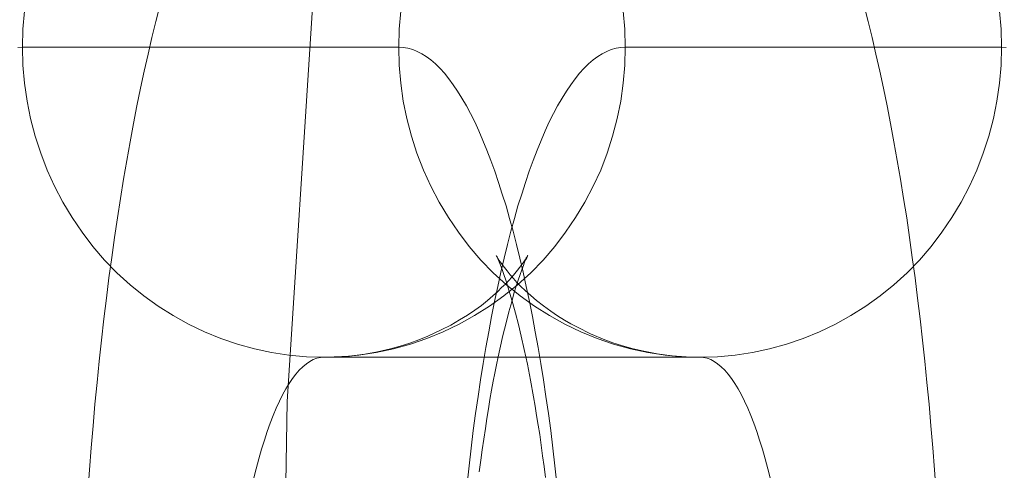
# Model space of a CAD drawing. Units: millimetres. Extents: x -4534 to 438868, y -3372 to 4685.
# Drawn here: x -906 to -900, y 3001 to 3004 of the extents above; entities that cross this region are included whole.
import ezdxf

# ---------------------------------------------------------------- set-up
doc = ezdxf.new("R2010")
doc.units = ezdxf.units.MM
doc.layers.add('Toestel 2D', color=7, linetype='Continuous', lineweight=20)

# ---------------------------------------------------------------- blocks, each defined once
blk = doc.blocks.new('WP-A15')
at = {"layer": 'Toestel 2D', "flags": 128}
for points in [[(-902.2876, 3014.1094), (-902.8736, 3011.6646), (-903.3383, 3009.1997), (-903.7222, 3006.7347), (-903.9848, 3004.2495), (-904.1465, 3001.7441), (-904.1869, 2999.2388), (-904.1465, 2996.7334), (-903.9848, 2994.228), (-903.7222, 2991.7428), (-903.3383, 2989.2778), (-902.8736, 2986.8129), (-902.2876, 2984.3681)], [(-905.8412, 3004.2616), (-905.8506, 3004.1458), (-905.8533, 3004.0286), (-905.8506, 3003.9128), (-905.8412, 3003.7969), (-905.8236, 3003.6811), (-905.8007, 3003.5679), (-905.7725, 3003.4548), (-905.7361, 3003.3443), (-905.6943, 3003.2366), (-905.6472, 3003.1315), (-905.5933, 3003.0292), (-905.534, 3002.9295), (-905.4694, 3002.8352), (-905.3993, 3002.7436), (-905.3239, 3002.656), (-905.2444, 3002.5739), (-905.1596, 3002.4971), (-905.0707, 3002.4244), (-904.9777, 3002.3584), (-904.8821, 3002.2977), (-904.7824, 3002.2425), (-904.6801, 3002.1927), (-904.575, 3002.1496), (-904.4672, 3002.1132), (-904.3581, 3002.0836), (-904.2477, 3002.0593), (-904.1359, 3002.0432), (-904.0227, 3002.0324), (-903.9096, 3002.0297), (-903.7964, 3002.0324), (-903.6846, 3002.0432), (-903.5728, 3002.0593), (-903.461, 3002.0836), (-903.3519, 3002.1132), (-903.2455, 3002.1496), (-903.1405, 3002.1927), (-903.0381, 3002.2425), (-902.9384, 3002.2977), (-902.8414, 3002.3584), (-902.7498, 3002.4244), (-902.6609, 3002.4971), (-902.5761, 3002.5739), (-902.4966, 3002.656), (-902.4212, 3002.7436), (-902.3511, 3002.8352), (-902.2865, 3002.9295), (-902.2272, 3003.0292), (-902.1733, 3003.1315), (-902.1248, 3003.2366), (-902.0831, 3003.3443), (-902.0481, 3003.4548), (-902.0184, 3003.5679), (-901.9955, 3003.6811), (-901.9794, 3003.7969), (-901.9699, 3003.9128), (-901.9659, 3004.0286), (-901.9699, 3004.1458), (-901.9794, 3004.2616)], [(-905.8412, 3004.2616), (-905.8506, 3004.1458), (-905.8533, 3004.0286), (-905.8506, 3003.9128), (-905.8412, 3003.7969), (-905.8236, 3003.6811), (-905.8007, 3003.5679), (-905.7725, 3003.4548), (-905.7361, 3003.3443), (-905.6943, 3003.2366), (-905.6472, 3003.1315), (-905.5933, 3003.0292), (-905.534, 3002.9295), (-905.4694, 3002.8352), (-905.3993, 3002.7436), (-905.3239, 3002.656), (-905.2444, 3002.5739), (-905.1596, 3002.4971), (-905.0707, 3002.4244), (-904.9777, 3002.3584), (-904.8821, 3002.2977), (-904.7824, 3002.2425), (-904.6801, 3002.1927), (-904.575, 3002.1496), (-904.4672, 3002.1132), (-904.3581, 3002.0836), (-904.2477, 3002.0593), (-904.1359, 3002.0432), (-904.0227, 3002.0324), (-903.9096, 3002.0297), (-903.7964, 3002.0324), (-903.6846, 3002.0432), (-903.5728, 3002.0593), (-903.461, 3002.0836), (-903.3519, 3002.1132), (-903.2455, 3002.1496), (-903.1405, 3002.1927), (-903.0381, 3002.2425), (-902.9384, 3002.2977), (-902.8414, 3002.3584), (-902.7498, 3002.4244), (-902.6609, 3002.4971), (-902.5761, 3002.5739), (-902.4966, 3002.656), (-902.4212, 3002.7436), (-902.3511, 3002.8352), (-902.2865, 3002.9295), (-902.2272, 3003.0292), (-902.1733, 3003.1315), (-902.1248, 3003.2366), (-902.0831, 3003.3443), (-902.0481, 3003.4548), (-902.0184, 3003.5679), (-901.9955, 3003.6811), (-901.9794, 3003.7969), (-901.9699, 3003.9128), (-901.9659, 3004.0286), (-901.9699, 3004.1458), (-901.9794, 3004.2616)], [(-900.4249, 3004.2953), (-900.3994, 3004.1943), (-900.3738, 3004.0906), (-900.3495, 3003.9842), (-900.3253, 3003.8751), (-900.301, 3003.7646), (-900.2781, 3003.6515), (-900.2552, 3003.5356), (-900.2337, 3003.4184), (-900.2121, 3003.2986), (-900.1919, 3003.1773), (-900.1717, 3003.0534), (-900.1515, 3002.9281), (-900.1327, 3002.8015), (-900.1151, 3002.6722), (-900.0976, 3002.5415), (-900.0815, 3002.4095), (-900.0653, 3002.2762), (-900.0491, 3002.1401), (-900.0343, 3002.0041), (-900.0209, 3001.8667), (-900.0074, 3001.7266), (-899.9953, 3001.5865), (-899.9831, 3001.4451), (-899.9724, 3001.3023), (-899.9616, 3001.1582)], [(-905.4317, 3001.1582), (-905.4209, 3001.3023), (-905.4101, 3001.4451), (-905.398, 3001.5865), (-905.3859, 3001.7266), (-905.3724, 3001.8667), (-905.3589, 3002.0041), (-905.3441, 3002.1401), (-905.328, 3002.2762), (-905.3118, 3002.4095), (-905.2956, 3002.5415), (-905.2781, 3002.6722), (-905.2606, 3002.8015), (-905.2417, 3002.9281), (-905.2215, 3003.0534), (-905.2013, 3003.1773), (-905.1811, 3003.2986), (-905.1596, 3003.4184), (-905.138, 3003.5356), (-905.1151, 3003.6515), (-905.0922, 3003.7646), (-905.068, 3003.8751), (-905.0437, 3003.9842), (-905.0195, 3004.0906), (-904.9939, 3004.1943), (-904.9683, 3004.2953)], [(-903.4139, 3004.2616), (-903.4233, 3004.1458), (-903.4274, 3004.0286), (-903.4233, 3003.9128), (-903.4139, 3003.7969), (-903.3977, 3003.6811), (-903.3748, 3003.5679), (-903.3452, 3003.4548), (-903.3102, 3003.3443), (-903.2684, 3003.2366), (-903.2199, 3003.1315), (-903.1661, 3003.0292), (-903.1068, 3002.9295), (-903.0421, 3002.8352), (-902.9721, 3002.7436), (-902.8967, 3002.656), (-902.8172, 3002.5739), (-902.7323, 3002.4971), (-902.6434, 3002.4244), (-902.5518, 3002.3584), (-902.4548, 3002.2977), (-902.3552, 3002.2425), (-902.2528, 3002.1927), (-902.1477, 3002.1496), (-902.0413, 3002.1132), (-901.9322, 3002.0836), (-901.8204, 3002.0593), (-901.7086, 3002.0432), (-901.5968, 3002.0324), (-901.4837, 3002.0297), (-901.3705, 3002.0324), (-901.2574, 3002.0432), (-901.1456, 3002.0593), (-901.0351, 3002.0836), (-900.926, 3002.1132), (-900.8183, 3002.1496), (-900.7132, 3002.1927), (-900.6108, 3002.2425), (-900.5112, 3002.2977), (-900.4155, 3002.3584), (-900.3226, 3002.4244), (-900.2337, 3002.4971), (-900.1488, 3002.5739), (-900.0693, 3002.656), (-899.9939, 3002.7436), (-899.9239, 3002.8352), (-899.8592, 3002.9295), (-899.8, 3003.0292), (-899.7461, 3003.1315), (-899.6989, 3003.2366), (-899.6572, 3003.3443), (-899.6208, 3003.4548), (-899.5925, 3003.5679), (-899.5696, 3003.6811), (-899.5521, 3003.7969), (-899.5427, 3003.9128), (-899.54, 3004.0286), (-899.5427, 3004.1458), (-899.5521, 3004.2616)], [(-903.4139, 3004.2616), (-903.4233, 3004.1458), (-903.4274, 3004.0286), (-903.4233, 3003.9128), (-903.4139, 3003.7969), (-903.3977, 3003.6811), (-903.3748, 3003.5679), (-903.3452, 3003.4548), (-903.3102, 3003.3443), (-903.2684, 3003.2366), (-903.2199, 3003.1315), (-903.1661, 3003.0292), (-903.1068, 3002.9295), (-903.0421, 3002.8352), (-902.9721, 3002.7436), (-902.8967, 3002.656), (-902.8172, 3002.5739), (-902.7323, 3002.4971), (-902.6434, 3002.4244), (-902.5518, 3002.3584), (-902.4548, 3002.2977), (-902.3552, 3002.2425), (-902.2528, 3002.1927), (-902.1477, 3002.1496), (-902.0413, 3002.1132), (-901.9322, 3002.0836), (-901.8204, 3002.0593), (-901.7086, 3002.0432), (-901.5968, 3002.0324), (-901.4837, 3002.0297), (-901.3705, 3002.0324), (-901.2574, 3002.0432), (-901.1456, 3002.0593), (-901.0351, 3002.0836), (-900.926, 3002.1132), (-900.8183, 3002.1496), (-900.7132, 3002.1927), (-900.6108, 3002.2425), (-900.5112, 3002.2977), (-900.4155, 3002.3584), (-900.3226, 3002.4244), (-900.2337, 3002.4971), (-900.1488, 3002.5739), (-900.0693, 3002.656), (-899.9939, 3002.7436), (-899.9239, 3002.8352), (-899.8592, 3002.9295), (-899.8, 3003.0292), (-899.7461, 3003.1315), (-899.6989, 3003.2366), (-899.6572, 3003.3443), (-899.6208, 3003.4548), (-899.5925, 3003.5679), (-899.5696, 3003.6811), (-899.5521, 3003.7969), (-899.5427, 3003.9128), (-899.54, 3004.0286), (-899.5427, 3004.1458), (-899.5521, 3004.2616)], [(-905.8829, 3004.0273), (-905.8533, 3004.0286), (-903.4274, 3004.0286), (-903.3977, 3004.0273), (-903.3681, 3004.0219), (-903.3371, 3004.0138), (-903.3075, 3004.0017), (-903.2779, 3003.9869), (-903.2496, 3003.968), (-903.2199, 3003.9464), (-903.1903, 3003.9209), (-903.1607, 3003.8912), (-903.1324, 3003.8602), (-903.1041, 3003.8252), (-903.0758, 3003.7862), (-903.0475, 3003.7444), (-903.0192, 3003.7), (-902.9909, 3003.6515), (-902.964, 3003.6003), (-902.9371, 3003.5464), (-902.9101, 3003.4885), (-902.8845, 3003.4279), (-902.8589, 3003.3646), (-902.8333, 3003.2986), (-902.8078, 3003.2285), (-902.7835, 3003.1571), (-902.7593, 3003.0817), (-902.735, 3003.0049), (-902.7121, 3002.9241), (-902.6892, 3002.8419), (-902.6677, 3002.7557), (-902.6461, 3002.6682), (-902.6246, 3002.5779), (-902.6044, 3002.485), (-902.5842, 3002.3893), (-902.5653, 3002.2924), (-902.5464, 3002.1927), (-902.5276, 3002.0917), (-902.5101, 3001.9879), (-902.4939, 3001.8829), (-902.4777, 3001.7751), (-902.4616, 3001.666), (-902.4468, 3001.5556), (-902.4333, 3001.4424), (-902.4198, 3001.3279), (-902.4077, 3001.2121)], [(-902.9856, 3001.2121), (-902.9734, 3001.3279), (-902.96, 3001.4424), (-902.9465, 3001.5556), (-902.9317, 3001.666), (-902.9155, 3001.7751), (-902.8993, 3001.8829), (-902.8832, 3001.9879), (-902.8657, 3002.0917), (-902.8468, 3002.1927), (-902.828, 3002.2924), (-902.8091, 3002.3893), (-902.7889, 3002.485), (-902.7687, 3002.5779), (-902.7471, 3002.6682), (-902.7256, 3002.7557), (-902.704, 3002.8419), (-902.6811, 3002.9241), (-902.6582, 3003.0049), (-902.634, 3003.0817), (-902.6097, 3003.1571), (-902.5855, 3003.2285), (-902.5599, 3003.2986), (-902.5343, 3003.3646), (-902.5087, 3003.4279), (-902.4831, 3003.4885), (-902.4562, 3003.5464), (-902.4293, 3003.6003), (-902.4023, 3003.6515), (-902.374, 3003.7), (-902.3457, 3003.7444), (-902.3175, 3003.7862), (-902.2892, 3003.8252), (-902.2609, 3003.8602), (-902.2326, 3003.8912), (-902.203, 3003.9209), (-902.1733, 3003.9464), (-902.1437, 3003.968), (-902.1154, 3003.9869), (-902.0858, 3004.0017), (-902.0561, 3004.0138), (-902.0252, 3004.0219), (-901.9955, 3004.0273), (-901.9659, 3004.0286), (-899.54, 3004.0286), (-899.5104, 3004.0273)], [(-902.4804, 3001.2538), (-902.4899, 3001.3239), (-902.4993, 3001.3939), (-902.5087, 3001.4626), (-902.5182, 3001.53), (-902.5276, 3001.5919), (-902.5384, 3001.6539), (-902.5478, 3001.7145), (-902.5586, 3001.7738), (-902.5774, 3001.8815), (-902.5976, 3001.9852), (-902.6178, 3002.0782), (-902.6367, 3002.1644), (-902.6555, 3002.2412), (-902.6744, 3002.3139), (-902.6906, 3002.3759), (-902.7081, 3002.4338), (-902.7229, 3002.4823), (-902.7364, 3002.5267), (-902.7498, 3002.5631), (-902.7606, 3002.5954), (-902.7714, 3002.6224), (-902.7795, 3002.6439), (-902.7862, 3002.6601), (-902.7916, 3002.6722), (-902.7956, 3002.6803), (-902.7983, 3002.6843), (-902.7983, 3002.6857), (-902.797, 3002.6816), (-902.7929, 3002.6762), (-902.7876, 3002.6668), (-902.7808, 3002.656), (-902.7714, 3002.6412), (-902.7593, 3002.6264), (-902.7458, 3002.6076), (-902.7283, 3002.586), (-902.7081, 3002.5604), (-902.6879, 3002.5375), (-902.665, 3002.5119), (-902.6394, 3002.4863), (-902.6111, 3002.4594), (-902.5761, 3002.4271), (-902.5384, 3002.3947), (-902.4939, 3002.3611), (-902.4468, 3002.326), (-902.4037, 3002.2964), (-902.3579, 3002.2681), (-902.3175, 3002.2452), (-902.2744, 3002.2223), (-902.1908, 3002.1806), (-902.0979, 3002.1415), (-902.0454, 3002.1226), (-901.9915, 3002.1051), (-901.9241, 3002.0863), (-901.8568, 3002.0701), (-901.7612, 3002.0512), (-901.6655, 3002.0391), (-901.5739, 3002.031), (-901.4837, 3002.0297), (-903.9096, 3002.0297), (-903.8436, 3002.031), (-903.7453, 3002.0364), (-903.6456, 3002.0499), (-903.5634, 3002.0647), (-903.4812, 3002.0836), (-903.4179, 3002.1011), (-903.3546, 3002.1199), (-903.2967, 3002.1415), (-903.2388, 3002.1644), (-903.1526, 3002.2048), (-903.092, 3002.2358), (-903.0354, 3002.2695), (-902.9842, 3002.3004), (-902.9371, 3002.3328), (-902.894, 3002.3637), (-902.8549, 3002.3947), (-902.8199, 3002.4244), (-902.7876, 3002.454), (-902.7633, 3002.4782), (-902.7391, 3002.5011), (-902.7175, 3002.524), (-902.6986, 3002.5456), (-902.6784, 3002.5685), (-902.6609, 3002.59), (-902.6461, 3002.6102), (-902.6326, 3002.6278), (-902.6205, 3002.6439), (-902.6111, 3002.6574), (-902.6044, 3002.6695), (-902.599, 3002.6776), (-902.5963, 3002.683), (-902.5949, 3002.6857), (-902.5963, 3002.6843), (-902.5976, 3002.6803), (-902.6017, 3002.6709), (-902.6071, 3002.6587), (-902.6151, 3002.6412), (-902.6232, 3002.6197), (-902.634, 3002.5927), (-902.6448, 3002.5631), (-902.6569, 3002.5267), (-902.669, 3002.4877), (-902.6838, 3002.4392), (-902.6986, 3002.3866), (-902.7175, 3002.322), (-902.735, 3002.2519), (-902.7552, 3002.1684), (-902.7754, 3002.0809), (-902.7862, 3002.031), (-902.7956, 3001.9799), (-902.8064, 3001.9273), (-902.8172, 3001.8748), (-902.828, 3001.8169), (-902.8387, 3001.7576), (-902.8482, 3001.697), (-902.8589, 3001.635), (-902.8684, 3001.569), (-902.8791, 3001.5017), (-902.8886, 3001.433), (-902.898, 3001.3643), (-902.9088, 3001.2902)], [(-904.3635, 3001.2431), (-904.3474, 3001.3104), (-904.3298, 3001.3737), (-904.3123, 3001.4357), (-904.2935, 3001.4949), (-904.276, 3001.5502), (-904.2558, 3001.6041), (-904.2369, 3001.6539), (-904.2167, 3001.701), (-904.1965, 3001.7455), (-904.1763, 3001.7872), (-904.1547, 3001.825), (-904.1332, 3001.86), (-904.1116, 3001.8923), (-904.0901, 3001.9206), (-904.0685, 3001.9462), (-904.0456, 3001.9677), (-904.0227, 3001.9866), (-904.0012, 3002.0014), (-903.9783, 3002.0135), (-903.9554, 3002.023), (-903.9325, 3002.027), (-903.9096, 3002.0297), (-901.4837, 3002.0297), (-901.4608, 3002.027), (-901.4379, 3002.023), (-901.415, 3002.0135), (-901.3921, 3002.0014), (-901.3705, 3001.9866), (-901.3476, 3001.9677), (-901.3247, 3001.9462), (-901.3032, 3001.9206), (-901.2816, 3001.8923), (-901.2601, 3001.86), (-901.2385, 3001.825), (-901.217, 3001.7872), (-901.1968, 3001.7455), (-901.1766, 3001.701), (-901.1564, 3001.6539), (-901.1375, 3001.6041), (-901.1173, 3001.5502), (-901.0998, 3001.4949), (-901.0809, 3001.4357), (-901.0634, 3001.3737), (-901.0459, 3001.3104), (-901.0297, 3001.2431)]]:
    blk.add_lwpolyline(points, dxfattribs=at)

msp = doc.modelspace()

# ---------------------------------------------------------------- block references
msp.add_blockref('WP-A15', (0, 0))

doc.saveas('drawing.dxf')
